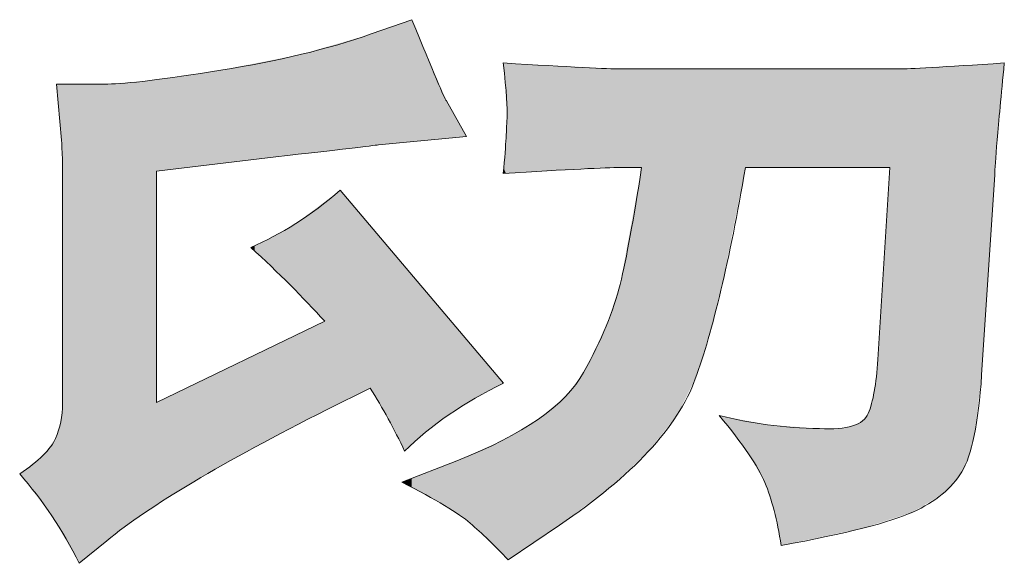
# Model space of a CAD drawing. Units: inches. Extents: x -345 to 833, y -713 to 126.
# Drawn here: x -119 to -95, y -698 to -685 of the extents above; entities that cross this region are included whole.
import ezdxf

# ---------------------------------------------------------------- set-up
doc = ezdxf.new("R2010")
doc.units = ezdxf.units.IN
doc.header["$MEASUREMENT"] = 0
doc.layers.add('图层 1', color=7, linetype='Continuous')

msp = doc.modelspace()

# ---------------------------------------------------------------- linework, layer by layer
at = {"layer": '图层 1', "color": 7, "lineweight": 0}
for points in [[(-109.74, -685), (-109.74, -685), (-110.737, -685.352), (-110.737, -685.352)], [(-108.89, -686.994), (-108.929, -686.955), (-109.212, -686.29), (-109.74, -685)], [(-104.619, -686.212), (-104.893, -686.212), (-105.851, -686.163), (-107.492, -686.065)], [(-107.492, -686.065), (-107.414, -686.769), (-107.385, -687.199), (-107.395, -687.365)], [(-97.758, -686.212), (-97.758, -686.212), (-104.619, -686.212), (-104.619, -686.212)], [(-95.178, -686.065), (-96.683, -686.163), (-97.543, -686.212), (-97.758, -686.212)], [(-95.354, -687.952), (-95.315, -687.502), (-95.256, -686.867), (-95.178, -686.065)], [(-117.207, -686.583), (-117.207, -686.583), (-118.468, -686.583), (-118.468, -686.583)], [(-118.468, -686.583), (-118.468, -686.583), (-118.35, -687.961), (-118.35, -687.961)], [(-108.392, -687.873), (-108.392, -687.873), (-108.89, -686.994), (-108.89, -686.994)], [(-107.395, -687.365), (-107.404, -687.522), (-107.414, -687.707), (-107.424, -687.903)], [(-110.561, -688.079), (-110.561, -688.079), (-108.392, -687.873), (-108.392, -687.873)], [(-107.424, -687.903), (-107.434, -688.108), (-107.453, -688.401), (-107.492, -688.782)], [(-95.413, -688.812), (-95.413, -688.694), (-95.393, -688.411), (-95.354, -687.952)], [(-118.35, -687.961), (-118.331, -688.157), (-118.321, -688.587), (-118.321, -689.251)], [(-113.083, -688.372), (-111.519, -688.196), (-110.678, -688.098), (-110.561, -688.079)], [(-116.015, -688.724), (-116.015, -688.724), (-113.083, -688.372), (-113.083, -688.372)], [(-107.492, -688.782), (-105.909, -688.685), (-104.951, -688.636), (-104.619, -688.636)], [(-104.619, -688.636), (-104.619, -688.636), (-104.091, -688.636), (-104.091, -688.636)], [(-101.541, -688.636), (-101.541, -688.636), (-97.993, -688.636), (-97.993, -688.636)], [(-97.993, -688.636), (-97.993, -688.636), (-98.286, -693.356), (-98.286, -693.356)], [(-116.015, -694.412), (-116.015, -694.412), (-116.015, -688.724), (-116.015, -688.724)], [(-95.735, -693.737), (-95.735, -693.737), (-95.413, -688.812), (-95.413, -688.812)], [(-118.321, -689.251), (-118.321, -689.251), (-118.321, -694.441), (-118.321, -694.441)], [(-111.499, -689.193), (-112.223, -689.818), (-112.956, -690.287), (-113.698, -690.6)], [(-107.483, -693.943), (-107.483, -693.943), (-111.499, -689.193), (-111.499, -689.193)], [(-113.698, -690.6), (-113.014, -691.226), (-112.408, -691.832), (-111.881, -692.418)], [(-111.881, -692.418), (-111.881, -692.418), (-116.015, -694.412), (-116.015, -694.412)], [(-98.286, -693.356), (-98.325, -693.962), (-98.403, -694.402), (-98.521, -694.685)], [(-109.916, -695.614), (-109.271, -694.969), (-108.46, -694.412), (-107.483, -693.943)], [(-111.822, -694.588), (-111.822, -694.588), (-110.766, -694.06), (-110.766, -694.06)], [(-110.766, -694.06), (-110.454, -694.549), (-110.17, -695.066), (-109.916, -695.614)], [(-118.321, -694.441), (-118.321, -694.754), (-118.38, -695.037), (-118.497, -695.301)], [(-117.236, -697.813), (-116.19, -696.953), (-114.382, -695.878), (-111.822, -694.588)], [(-98.521, -694.685), (-98.638, -694.969), (-99.039, -695.096), (-99.723, -695.057)], [(-99.723, -695.057), (-100.602, -695.037), (-101.423, -694.93), (-102.186, -694.734)], [(-118.497, -695.301), (-118.614, -695.565), (-118.907, -695.858), (-119.377, -696.171)], [(-108.636, -695.848), (-108.636, -695.848), (-109.985, -696.376), (-109.985, -696.376)], [(-119.377, -696.171), (-118.81, -696.816), (-118.321, -697.549), (-117.911, -698.37)], [(-109.985, -696.376), (-109.144, -696.806), (-108.587, -697.138), (-108.304, -697.383)], [(-108.304, -697.383), (-108.02, -697.627), (-107.707, -697.93), (-107.375, -698.282)], [(-107.375, -698.282), (-107.375, -698.282), (-106.114, -697.432), (-106.114, -697.432)], [(-117.911, -698.37), (-117.911, -698.37), (-117.236, -697.813), (-117.236, -697.813)]]:
    msp.add_open_spline(points, degree=3, dxfattribs=at)
for points, knots in [([(-110.737, -685.352), (-111.793, -685.723), (-113.024, -686.017), (-114.431, -686.241), (-115.839, -686.466), (-116.767, -686.583), (-117.207, -686.583)], [16, 16, 16, 16, 17, 17, 17, 18, 18, 18, 18]), ([(-104.091, -688.636), (-104.287, -689.906), (-104.463, -690.864), (-104.619, -691.509), (-104.775, -692.154), (-105.078, -692.877), (-105.518, -693.679), (-105.958, -694.48), (-106.994, -695.203), (-108.636, -695.848)], [25, 25, 25, 25, 26, 26, 26, 27, 27, 27, 28, 28, 28, 28]), ([(-106.114, -697.432), (-104.316, -696.22), (-103.202, -695.018), (-102.772, -693.835), (-102.342, -692.653), (-101.932, -690.923), (-101.541, -688.636)], [2, 2, 2, 2, 3, 3, 3, 4, 4, 4, 4]), ([(-100.661, -697.93), (-99.058, -697.637), (-97.983, -697.363), (-97.426, -697.109), (-96.869, -696.855), (-96.468, -696.523), (-96.224, -696.122), (-95.98, -695.721), (-95.814, -694.93), (-95.735, -693.737)], [11, 11, 11, 11, 12, 12, 12, 13, 13, 13, 14, 14, 14, 14]), ([(-102.186, -694.734), (-101.599, -695.438), (-101.228, -695.985), (-101.062, -696.386), (-100.896, -696.787), (-100.759, -697.305), (-100.661, -697.93)], [9, 9, 9, 9, 10, 10, 10, 11, 11, 11, 11])]:
    msp.add_open_spline(points, degree=3, knots=knots, dxfattribs=at)
at = {"layer": '图层 1', "color": 7}
for points in [[(-109.74, -688.001), (-109.916, -685.062), (-109.74, -685)], [(-110.561, -688.079), (-110.737, -685.352), (-110.561, -685.29)], [(-110.319, -688.056), (-110.561, -685.29), (-110.319, -685.205)], [(-109.985, -688.024), (-110.319, -685.205), (-109.985, -685.086)], [(-109.916, -688.018), (-109.985, -685.086), (-109.916, -685.062)], [(-110.766, -688.103), (-111.499, -685.574), (-110.766, -685.361)], [(-110.737, -688.099), (-110.766, -685.361), (-110.737, -685.352)], [(-111.881, -688.232), (-112.452, -685.852), (-111.881, -685.685)], [(-111.822, -688.225), (-111.881, -685.685), (-111.822, -685.668)], [(-111.499, -688.188), (-111.822, -685.668), (-111.499, -685.574)], [(-113.143, -688.379), (-113.601, -686.078), (-113.143, -685.988)], [(-113.083, -688.372), (-113.143, -685.988), (-113.083, -685.976)], [(-112.731, -688.331), (-113.083, -685.976), (-112.731, -685.907)], [(-112.592, -688.315), (-112.731, -685.907), (-112.592, -685.879)], [(-112.452, -688.299), (-112.592, -685.879), (-112.452, -685.852)], [(-114.568, -688.55), (-115.097, -686.338), (-114.568, -686.261)], [(-114.539, -688.547), (-114.568, -686.261), (-114.539, -686.257)], [(-114.529, -688.545), (-114.539, -686.257), (-114.529, -686.256)], [(-114.5, -688.542), (-114.529, -686.256), (-114.5, -686.251)], [(-114.47, -688.538), (-114.5, -686.251), (-114.47, -686.247)], [(-114.431, -688.534), (-114.47, -686.247), (-114.431, -686.241)], [(-113.698, -688.446), (-114.431, -686.241), (-113.698, -686.097)], [(-113.601, -688.434), (-113.698, -686.097), (-113.601, -686.078)], [(-107.483, -686.195), (-107.483, -686.066), (-107.424, -686.975)], [(-107.424, -686.975), (-107.424, -686.069), (-107.395, -687.365)], [(-97.426, -697.109), (-97.758, -686.212), (-97.426, -686.193)], [(-96.708, -696.671), (-97.426, -686.193), (-96.708, -686.152)], [(-96.703, -696.666), (-96.708, -686.152), (-96.703, -686.152)], [(-96.693, -696.656), (-96.703, -686.152), (-96.693, -686.152)], [(-96.674, -696.638), (-96.693, -686.152), (-96.674, -686.15)], [(-96.556, -696.525), (-96.674, -686.15), (-96.556, -686.144)], [(-96.437, -696.41), (-96.556, -686.144), (-96.437, -686.137)], [(-96.224, -696.122), (-96.437, -686.137), (-96.224, -686.125)], [(-96.056, -695.748), (-96.224, -686.125), (-96.056, -686.115)], [(-95.917, -695.227), (-96.056, -686.115), (-95.917, -686.107)], [(-95.735, -693.737), (-95.917, -686.107), (-95.735, -686.097)], [(-95.413, -688.812), (-95.735, -686.097), (-95.413, -686.079)], [(-95.354, -687.952), (-95.413, -686.079), (-95.354, -686.075)], [(-95.354, -687.952), (-95.354, -686.075), (-95.178, -686.065)], [(-116.182, -697.047), (-116.309, -686.507), (-116.182, -686.497)], [(-116.015, -696.941), (-116.182, -686.497), (-116.015, -686.472)], [(-115.894, -688.709), (-116.015, -686.472), (-115.894, -686.455)], [(-115.097, -688.614), (-115.894, -686.455), (-115.097, -686.338)], [(-118.365, -687.789), (-118.365, -686.583), (-118.35, -687.961)], [(-118.35, -687.961), (-118.35, -686.583), (-118.321, -689.251)], [(-118.321, -697.66), (-118.321, -686.583), (-117.911, -698.37)], [(-117.178, -697.769), (-117.207, -686.583), (-117.178, -686.581)], [(-117.148, -697.748), (-117.178, -686.581), (-117.148, -686.578)], [(-116.309, -697.127), (-117.148, -686.578), (-116.309, -686.507)], [(-107.395, -688.777), (-107.424, -687.903), (-107.395, -687.365)], [(-107.424, -688.779), (-107.483, -688.657), (-107.424, -687.903)], [(-104.091, -695.773), (-104.619, -691.509), (-104.091, -688.636)], [(-97.993, -697.292), (-98.286, -693.356), (-97.993, -688.636)], [(-111.499, -694.426), (-111.822, -689.435), (-111.499, -689.193)], [(-111.881, -692.418), (-112.452, -689.909), (-111.881, -689.479)], [(-111.822, -694.588), (-111.881, -689.479), (-111.822, -689.435)], [(-112.731, -691.524), (-113.083, -690.301), (-112.731, -690.095)], [(-112.592, -691.67), (-112.731, -690.095), (-112.592, -690.014)], [(-112.731, -691.524), (-112.731, -690.095), (-112.592, -691.67)], [(-112.452, -691.817), (-112.592, -690.014), (-112.452, -689.909)], [(-112.592, -691.67), (-112.592, -690.014), (-112.452, -691.817)], [(-112.452, -691.817), (-112.452, -689.909), (-111.881, -692.418)], [(-110.766, -694.06), (-110.766, -690.06), (-110.737, -694.109)], [(-110.737, -694.109), (-110.737, -690.094), (-110.561, -694.406)], [(-113.143, -691.13), (-113.601, -690.554), (-113.143, -690.336)], [(-113.083, -691.188), (-113.143, -690.336), (-113.083, -690.301)], [(-113.143, -691.13), (-113.143, -690.336), (-113.083, -691.188)], [(-113.083, -691.188), (-113.083, -690.301), (-112.731, -691.524)], [(-110.561, -694.406), (-110.561, -690.302), (-110.319, -694.815)], [(-113.601, -690.693), (-113.698, -690.6), (-113.601, -690.554)], [(-113.601, -690.693), (-113.601, -690.554), (-113.143, -691.13)], [(-110.319, -694.815), (-110.319, -690.588), (-109.985, -695.478)], [(-109.985, -695.478), (-109.985, -690.984), (-109.916, -695.614)], [(-104.619, -696.267), (-104.894, -692.331), (-104.619, -691.509)], [(-111.881, -694.618), (-112.452, -692.694), (-111.881, -692.418)], [(-104.962, -696.576), (-105.518, -693.679), (-104.962, -692.535)], [(-104.894, -696.525), (-104.962, -692.535), (-104.894, -692.331)], [(-112.592, -694.989), (-112.731, -692.828), (-112.592, -692.761)], [(-112.452, -694.916), (-112.592, -692.761), (-112.452, -692.694)], [(-113.143, -695.276), (-113.601, -693.248), (-113.143, -693.027)], [(-113.083, -695.245), (-113.143, -693.027), (-113.083, -692.998)], [(-112.731, -695.061), (-113.083, -692.998), (-112.731, -692.828)], [(-113.601, -695.515), (-113.698, -693.295), (-113.601, -693.248)], [(-113.698, -695.57), (-114.431, -693.648), (-113.698, -693.295)], [(-98.286, -697.387), (-98.374, -694.142), (-98.286, -693.356)], [(-114.568, -696.062), (-115.097, -693.969), (-114.568, -693.714)], [(-114.539, -696.046), (-114.568, -693.714), (-114.539, -693.7)], [(-114.529, -696.04), (-114.539, -693.7), (-114.529, -693.695)], [(-114.5, -696.023), (-114.529, -693.695), (-114.5, -693.681)], [(-114.47, -696.007), (-114.5, -693.681), (-114.47, -693.667)], [(-114.431, -695.985), (-114.47, -693.667), (-114.431, -693.648)], [(-105.518, -696.989), (-105.929, -694.224), (-105.518, -693.679)], [(-115.097, -696.361), (-115.894, -694.353), (-115.097, -693.969)], [(-105.929, -697.294), (-105.96, -694.265), (-105.929, -694.224)], [(-98.374, -697.415), (-98.521, -694.685), (-98.374, -694.142)], [(-118.321, -697.66), (-118.35, -694.74), (-118.321, -694.441)], [(-115.894, -696.865), (-116.015, -694.412), (-115.894, -694.353)], [(-106.114, -697.432), (-106.626, -694.822), (-106.114, -694.394)], [(-105.96, -697.317), (-106.114, -694.394), (-105.96, -694.265)], [(-98.521, -697.463), (-98.651, -694.855), (-98.521, -694.685)], [(-118.365, -697.584), (-118.468, -695.21), (-118.365, -694.889)], [(-118.35, -697.61), (-118.365, -694.889), (-118.35, -694.74)], [(-118.365, -697.584), (-118.365, -694.889), (-118.35, -697.61)], [(-118.35, -697.61), (-118.35, -694.74), (-118.321, -697.66)], [(-106.626, -697.777), (-107.375, -695.265), (-106.626, -694.822)], [(-102.142, -694.792), (-102.142, -694.743), (-101.541, -695.576)], [(-101.541, -695.576), (-101.541, -694.858), (-101.466, -695.674)], [(-101.466, -695.674), (-101.466, -694.872), (-101.062, -696.386)], [(-101.062, -696.386), (-101.062, -694.949), (-100.998, -696.579)], [(-100.998, -696.579), (-100.998, -694.961), (-100.836, -697.074)], [(-98.662, -697.507), (-98.909, -694.992), (-98.662, -694.868)], [(-98.651, -697.505), (-98.662, -694.868), (-98.651, -694.855)], [(-118.468, -697.407), (-118.497, -695.301), (-118.468, -695.21)], [(-118.468, -697.407), (-118.468, -695.21), (-118.365, -697.584)], [(-100.836, -697.074), (-100.836, -694.974), (-100.661, -697.93)], [(-99.459, -697.676), (-99.723, -695.057), (-99.459, -695.056)], [(-99.41, -697.665), (-99.459, -695.056), (-99.41, -695.056)], [(-99.371, -697.657), (-99.41, -695.056), (-99.371, -695.055)], [(-99.322, -697.647), (-99.371, -695.055), (-99.322, -695.055)], [(-99.263, -697.634), (-99.322, -695.055), (-99.263, -695.055)], [(-98.909, -697.559), (-99.263, -695.055), (-98.909, -694.992)], [(-118.585, -697.204), (-118.805, -695.718), (-118.585, -695.42)], [(-118.497, -697.356), (-118.585, -695.42), (-118.497, -695.301)], [(-118.585, -697.204), (-118.585, -695.42), (-118.497, -697.356)], [(-118.497, -697.356), (-118.497, -695.301), (-118.468, -697.407)], [(-107.518, -698.144), (-108.184, -695.647), (-107.518, -695.35)], [(-107.492, -698.168), (-107.518, -695.35), (-107.492, -695.335)], [(-107.518, -698.144), (-107.518, -695.35), (-107.492, -698.168)], [(-107.483, -698.178), (-107.492, -695.335), (-107.483, -695.329)], [(-107.492, -698.168), (-107.492, -695.335), (-107.483, -698.178)], [(-107.424, -698.235), (-107.483, -695.329), (-107.424, -695.294)], [(-107.483, -698.178), (-107.483, -695.329), (-107.424, -698.235)], [(-107.395, -698.263), (-107.424, -695.294), (-107.395, -695.277)], [(-107.424, -698.235), (-107.424, -695.294), (-107.395, -698.263)], [(-107.375, -698.282), (-107.395, -695.277), (-107.375, -695.265)], [(-107.395, -698.263), (-107.395, -695.277), (-107.375, -698.282)], [(-108.235, -697.449), (-108.304, -695.7), (-108.235, -695.67)], [(-108.184, -697.498), (-108.235, -695.67), (-108.184, -695.647)], [(-108.235, -697.449), (-108.235, -695.67), (-108.184, -697.498)], [(-108.184, -697.498), (-108.184, -695.647), (-107.518, -698.144)], [(-118.805, -696.917), (-119.377, -696.171), (-118.805, -695.718)], [(-118.805, -696.917), (-118.805, -695.718), (-118.585, -697.204)], [(-108.824, -697.025), (-108.89, -695.948), (-108.824, -695.922)], [(-108.636, -697.155), (-108.824, -695.922), (-108.636, -695.848)], [(-108.824, -697.025), (-108.824, -695.922), (-108.636, -697.155)], [(-108.392, -697.322), (-108.636, -695.848), (-108.392, -695.739)], [(-108.636, -697.155), (-108.636, -695.848), (-108.392, -697.322)], [(-108.304, -697.383), (-108.392, -695.739), (-108.304, -695.7)], [(-108.392, -697.322), (-108.392, -695.739), (-108.304, -697.383)], [(-108.304, -697.383), (-108.304, -695.7), (-108.235, -697.449)], [(-109.401, -696.695), (-109.74, -696.28), (-109.401, -696.148)], [(-108.935, -696.949), (-109.401, -696.148), (-108.935, -695.965)], [(-109.401, -696.695), (-109.401, -696.148), (-108.935, -696.949)], [(-108.89, -696.98), (-108.935, -695.965), (-108.89, -695.948)], [(-108.935, -696.949), (-108.935, -695.965), (-108.89, -696.98)], [(-108.89, -696.98), (-108.89, -695.948), (-108.824, -697.025)], [(-109.916, -696.413), (-109.985, -696.376), (-109.916, -696.349)], [(-109.74, -696.509), (-109.916, -696.349), (-109.74, -696.28)], [(-109.916, -696.413), (-109.916, -696.349), (-109.74, -696.509)], [(-109.74, -696.509), (-109.74, -696.28), (-109.401, -696.695)]]:
    msp.add_solid(points, dxfattribs=at)
at = {"layer": '图层 1', "color": 7, "extrusion": (0, 0, -1)}
for points in [[(109.74, -688.001), (109.74, -685), (109.401, -687.969)], [(109.401, -687.969), (109.74, -685), (109.401, -685.795)], [(110.561, -688.079), (110.561, -685.29), (110.319, -688.056)], [(110.319, -688.056), (110.319, -685.205), (109.985, -688.024)], [(109.985, -688.024), (109.985, -685.086), (109.916, -688.018)], [(109.916, -688.018), (109.916, -685.062), (109.74, -688.001)], [(110.766, -688.103), (110.766, -685.361), (110.737, -688.099)], [(110.737, -688.099), (110.737, -685.352), (110.561, -688.079)], [(111.881, -688.232), (111.881, -685.685), (111.822, -688.225)], [(111.822, -688.225), (111.822, -685.668), (111.499, -688.188)], [(111.499, -688.188), (111.499, -685.574), (110.766, -688.103)], [(113.143, -688.379), (113.143, -685.988), (113.083, -688.372)], [(113.083, -688.372), (113.083, -685.976), (112.731, -688.331)], [(112.731, -688.331), (112.731, -685.907), (112.592, -688.315)], [(112.592, -688.315), (112.592, -685.879), (112.452, -688.299)], [(112.452, -688.299), (112.452, -685.852), (111.881, -688.232)], [(109.401, -687.969), (109.401, -685.795), (108.935, -687.925)], [(108.935, -687.925), (109.401, -685.795), (108.935, -686.888)], [(114.568, -688.55), (114.568, -686.261), (114.539, -688.547)], [(114.539, -688.547), (114.539, -686.257), (114.529, -688.545)], [(114.529, -688.545), (114.529, -686.256), (114.5, -688.542)], [(114.5, -688.542), (114.5, -686.251), (114.47, -688.538)], [(114.47, -688.538), (114.47, -686.247), (114.431, -688.534)], [(114.431, -688.534), (114.431, -686.241), (113.698, -688.446)], [(113.698, -688.446), (113.698, -686.097), (113.601, -688.434)], [(113.601, -688.434), (113.601, -686.078), (113.143, -688.379)], [(107.483, -686.195), (107.492, -686.065), (107.483, -686.066)], [(107.424, -686.975), (107.483, -686.066), (107.424, -686.069)], [(107.395, -687.365), (107.424, -686.069), (107.395, -686.07)], [(107.395, -688.777), (107.395, -686.07), (107.375, -688.776)], [(107.375, -688.776), (107.395, -686.07), (107.375, -686.071)], [(107.375, -688.776), (107.375, -686.071), (106.626, -688.738)], [(106.626, -688.738), (107.375, -686.071), (106.626, -686.11)], [(106.626, -688.738), (106.626, -686.11), (106.114, -688.712)], [(106.114, -688.712), (106.626, -686.11), (106.114, -686.136)], [(106.114, -688.712), (106.114, -686.136), (105.96, -688.704)], [(105.96, -688.704), (106.114, -686.136), (105.96, -686.144)], [(105.96, -688.704), (105.96, -686.144), (105.929, -688.703)], [(105.929, -688.703), (105.96, -686.144), (105.929, -686.145)], [(105.929, -688.703), (105.929, -686.145), (105.518, -688.682)], [(105.518, -688.682), (105.929, -686.145), (105.518, -686.166)], [(105.518, -688.682), (105.518, -686.166), (104.962, -688.653)], [(104.962, -688.653), (105.518, -686.166), (104.962, -686.195)], [(104.962, -688.653), (104.962, -686.195), (104.894, -688.65)], [(104.894, -688.65), (104.962, -686.195), (104.894, -686.198)], [(104.894, -688.65), (104.894, -686.198), (104.619, -688.636)], [(104.619, -688.636), (104.894, -686.198), (104.619, -686.212)], [(104.619, -688.636), (104.619, -686.212), (104.091, -688.636)], [(104.091, -688.636), (104.619, -686.212), (104.091, -686.212)], [(104.091, -695.773), (104.091, -686.212), (103.93, -695.622)], [(103.93, -695.622), (104.091, -686.212), (103.93, -686.212)], [(103.93, -695.622), (103.93, -686.212), (103.223, -694.726)], [(103.223, -694.726), (103.93, -686.212), (103.223, -686.212)], [(103.223, -694.726), (103.223, -686.212), (102.772, -693.835)], [(102.772, -693.835), (103.223, -686.212), (102.772, -686.212)], [(102.772, -693.835), (102.772, -686.212), (102.453, -692.845)], [(102.453, -692.845), (102.772, -686.212), (102.453, -686.212)], [(102.453, -692.845), (102.453, -686.212), (102.186, -691.818)], [(102.186, -691.818), (102.453, -686.212), (102.186, -686.212)], [(102.186, -691.818), (102.186, -686.212), (102.142, -691.65)], [(102.142, -691.65), (102.186, -686.212), (102.142, -686.212)], [(102.142, -691.65), (102.142, -686.212), (101.541, -688.636)], [(101.541, -688.636), (102.142, -686.212), (101.541, -686.212)], [(101.541, -688.636), (101.541, -686.212), (101.466, -688.636)], [(101.466, -688.636), (101.541, -686.212), (101.466, -686.212)], [(101.466, -688.636), (101.466, -686.212), (101.062, -688.636)], [(101.062, -688.636), (101.466, -686.212), (101.062, -686.212)], [(101.062, -688.636), (101.062, -686.212), (100.998, -688.636)], [(100.998, -688.636), (101.062, -686.212), (100.998, -686.212)], [(100.998, -688.636), (100.998, -686.212), (100.836, -688.636)], [(100.836, -688.636), (100.998, -686.212), (100.836, -686.212)], [(100.836, -688.636), (100.836, -686.212), (100.661, -688.636)], [(100.661, -688.636), (100.836, -686.212), (100.661, -686.212)], [(100.661, -688.636), (100.661, -686.212), (99.723, -688.636)], [(99.723, -688.636), (100.661, -686.212), (99.723, -686.212)], [(99.723, -688.636), (99.723, -686.212), (99.459, -688.636)], [(99.459, -688.636), (99.723, -686.212), (99.459, -686.212)], [(99.459, -688.636), (99.459, -686.212), (99.41, -688.636)], [(99.41, -688.636), (99.459, -686.212), (99.41, -686.212)], [(99.41, -688.636), (99.41, -686.212), (99.371, -688.636)], [(99.371, -688.636), (99.41, -686.212), (99.371, -686.212)], [(99.371, -688.636), (99.371, -686.212), (99.322, -688.636)], [(99.322, -688.636), (99.371, -686.212), (99.322, -686.212)], [(99.322, -688.636), (99.322, -686.212), (99.263, -688.636)], [(99.263, -688.636), (99.322, -686.212), (99.263, -686.212)], [(99.263, -688.636), (99.263, -686.212), (98.909, -688.636)], [(98.909, -688.636), (99.263, -686.212), (98.909, -686.212)], [(98.909, -688.636), (98.909, -686.212), (98.662, -688.636)], [(98.662, -688.636), (98.909, -686.212), (98.662, -686.212)], [(98.662, -688.636), (98.662, -686.212), (98.651, -688.636)], [(98.651, -688.636), (98.662, -686.212), (98.651, -686.212)], [(98.651, -688.636), (98.651, -686.212), (98.521, -688.636)], [(98.521, -688.636), (98.651, -686.212), (98.521, -686.212)], [(98.521, -688.636), (98.521, -686.212), (98.374, -688.636)], [(98.374, -688.636), (98.521, -686.212), (98.374, -686.212)], [(98.374, -688.636), (98.374, -686.212), (98.286, -688.636)], [(98.286, -688.636), (98.374, -686.212), (98.286, -686.212)], [(98.286, -688.636), (98.286, -686.212), (97.993, -688.636)], [(97.993, -688.636), (98.286, -686.212), (97.993, -686.212)], [(97.993, -697.292), (97.993, -686.212), (97.972, -697.285)], [(97.972, -697.285), (97.993, -686.212), (97.972, -686.212)], [(97.972, -697.285), (97.972, -686.212), (97.758, -697.216)], [(97.758, -697.216), (97.972, -686.212), (97.758, -686.212)], [(97.758, -697.216), (97.758, -686.212), (97.426, -697.109)], [(97.426, -697.109), (97.426, -686.193), (96.708, -696.671)], [(96.708, -696.671), (96.708, -686.152), (96.703, -696.666)], [(96.703, -696.666), (96.703, -686.152), (96.693, -696.656)], [(96.693, -696.656), (96.693, -686.152), (96.674, -696.638)], [(96.674, -696.638), (96.674, -686.15), (96.556, -696.525)], [(96.556, -696.525), (96.556, -686.144), (96.437, -696.41)], [(96.437, -696.41), (96.437, -686.137), (96.224, -696.122)], [(96.224, -696.122), (96.224, -686.125), (96.056, -695.748)], [(96.056, -695.748), (96.056, -686.115), (95.917, -695.227)], [(95.917, -695.227), (95.917, -686.107), (95.735, -693.737)], [(95.735, -693.737), (95.735, -686.097), (95.413, -688.812)], [(95.413, -688.812), (95.413, -686.079), (95.354, -687.952)], [(116.182, -697.047), (116.182, -686.497), (116.015, -696.941)], [(116.015, -688.724), (116.015, -686.472), (115.894, -688.709)], [(115.894, -688.709), (115.894, -686.455), (115.097, -688.614)], [(115.097, -688.614), (115.097, -686.338), (114.568, -688.55)], [(118.365, -687.789), (118.468, -686.583), (118.365, -686.583)], [(118.35, -687.961), (118.365, -686.583), (118.35, -686.583)], [(118.321, -689.251), (118.35, -686.583), (118.321, -686.583)], [(117.911, -698.37), (118.321, -686.583), (117.911, -686.583)], [(117.911, -698.37), (117.911, -686.583), (117.295, -697.861)], [(117.295, -697.861), (117.911, -686.583), (117.295, -686.583)], [(117.295, -697.861), (117.295, -686.583), (117.236, -697.813)], [(117.236, -697.813), (117.295, -686.583), (117.236, -686.583)], [(117.236, -697.813), (117.236, -686.583), (117.207, -697.791)], [(117.207, -697.791), (117.236, -686.583), (117.207, -686.583)], [(117.207, -697.791), (117.207, -686.583), (117.178, -697.769)], [(117.178, -697.769), (117.178, -686.581), (117.148, -697.748)], [(117.148, -697.748), (117.148, -686.578), (116.309, -697.127)], [(116.309, -697.127), (116.309, -686.507), (116.182, -697.047)], [(108.935, -687.925), (108.935, -686.888), (108.89, -687.921)], [(108.89, -687.921), (108.935, -686.888), (108.89, -686.994)], [(108.89, -687.921), (108.89, -686.994), (108.824, -687.914)], [(108.824, -687.914), (108.89, -686.994), (108.824, -687.11)], [(108.824, -687.914), (108.824, -687.11), (108.636, -687.897)], [(108.636, -687.897), (108.824, -687.11), (108.636, -687.442)], [(108.636, -687.897), (108.636, -687.442), (108.392, -687.873)], [(107.424, -688.779), (107.424, -687.903), (107.395, -688.777)], [(107.483, -688.782), (107.492, -688.782), (107.483, -688.657)], [(107.483, -688.782), (107.483, -688.657), (107.424, -688.779)], [(111.499, -694.426), (111.499, -689.193), (110.766, -694.06)], [(110.766, -694.06), (111.499, -689.193), (110.766, -690.06)], [(111.881, -694.618), (111.881, -689.479), (111.822, -694.588)], [(111.822, -694.588), (111.822, -689.435), (111.499, -694.426)], [(110.737, -694.109), (110.766, -690.06), (110.737, -690.094)], [(110.561, -694.406), (110.737, -690.094), (110.561, -690.302)], [(110.319, -694.815), (110.561, -690.302), (110.319, -690.588)], [(109.985, -695.478), (110.319, -690.588), (109.985, -690.984)], [(109.916, -695.614), (109.985, -690.984), (109.916, -691.065)], [(109.916, -695.614), (109.916, -691.065), (109.74, -695.454)], [(109.74, -695.454), (109.916, -691.065), (109.74, -691.273)], [(109.74, -695.454), (109.74, -691.273), (109.401, -695.147)], [(109.401, -695.147), (109.74, -691.273), (109.401, -691.674)], [(104.619, -696.267), (104.619, -691.509), (104.091, -695.773)], [(109.401, -695.147), (109.401, -691.674), (108.935, -694.796)], [(108.935, -694.796), (109.401, -691.674), (108.935, -692.225)], [(108.935, -694.796), (108.935, -692.225), (108.89, -694.762)], [(108.89, -694.762), (108.935, -692.225), (108.89, -692.278)], [(108.89, -694.762), (108.89, -692.278), (108.824, -694.712)], [(108.824, -694.712), (108.89, -692.278), (108.824, -692.356)], [(108.824, -694.712), (108.824, -692.356), (108.636, -694.594)], [(108.636, -694.594), (108.824, -692.356), (108.636, -692.579)], [(104.962, -696.576), (104.962, -692.535), (104.894, -696.525)], [(104.894, -696.525), (104.894, -692.331), (104.619, -696.267)], [(112.592, -694.989), (112.592, -692.761), (112.452, -694.916)], [(112.452, -694.916), (112.452, -692.694), (111.881, -694.618)], [(108.636, -694.594), (108.636, -692.579), (108.392, -694.441)], [(108.392, -694.441), (108.636, -692.579), (108.392, -692.868)], [(113.143, -695.276), (113.143, -693.027), (113.083, -695.245)], [(113.083, -695.245), (113.083, -692.998), (112.731, -695.061)], [(112.731, -695.061), (112.731, -692.828), (112.592, -694.989)], [(108.392, -694.441), (108.392, -692.868), (108.304, -694.386)], [(108.304, -694.386), (108.392, -692.868), (108.304, -692.972)], [(108.304, -694.386), (108.304, -692.972), (108.235, -694.343)], [(108.235, -694.343), (108.304, -692.972), (108.235, -693.053)], [(113.601, -695.515), (113.601, -693.248), (113.143, -695.276)], [(108.235, -694.343), (108.235, -693.053), (108.184, -694.311)], [(108.184, -694.311), (108.235, -693.053), (108.184, -693.113)], [(108.184, -694.311), (108.184, -693.113), (107.518, -693.961)], [(107.518, -693.961), (108.184, -693.113), (107.518, -693.901)], [(113.698, -695.57), (113.698, -693.295), (113.601, -695.515)], [(98.286, -697.387), (98.286, -693.356), (97.993, -697.292)], [(114.568, -696.062), (114.568, -693.714), (114.539, -696.046)], [(114.539, -696.046), (114.539, -693.7), (114.529, -696.04)], [(114.529, -696.04), (114.529, -693.695), (114.5, -696.023)], [(114.5, -696.023), (114.5, -693.681), (114.47, -696.007)], [(114.47, -696.007), (114.47, -693.667), (114.431, -695.985)], [(114.431, -695.985), (114.431, -693.648), (113.698, -695.57)], [(105.518, -696.989), (105.518, -693.679), (104.962, -696.576)], [(115.097, -696.361), (115.097, -693.969), (114.568, -696.062)], [(107.518, -693.961), (107.518, -693.901), (107.492, -693.948)], [(107.492, -693.948), (107.518, -693.901), (107.492, -693.931)], [(107.492, -693.948), (107.492, -693.931), (107.483, -693.943)], [(105.929, -697.294), (105.929, -694.224), (105.518, -696.989)], [(98.374, -697.415), (98.374, -694.142), (98.286, -697.387)], [(116.015, -696.941), (116.015, -694.412), (115.894, -696.865)], [(115.894, -696.865), (115.894, -694.353), (115.097, -696.361)], [(106.114, -697.432), (106.114, -694.394), (105.96, -697.317)], [(105.96, -697.317), (105.96, -694.265), (105.929, -697.294)], [(98.521, -697.463), (98.521, -694.685), (98.374, -697.415)], [(106.626, -697.777), (106.626, -694.822), (106.114, -697.432)], [(102.142, -694.792), (102.186, -694.734), (102.142, -694.743)], [(101.541, -695.576), (102.142, -694.743), (101.541, -694.858)], [(101.466, -695.674), (101.541, -694.858), (101.466, -694.872)], [(101.062, -696.386), (101.466, -694.872), (101.062, -694.949)], [(100.998, -696.579), (101.062, -694.949), (100.998, -694.961)], [(100.836, -697.074), (100.998, -694.961), (100.836, -694.974)], [(98.662, -697.507), (98.662, -694.868), (98.651, -697.505)], [(98.651, -697.505), (98.651, -694.855), (98.521, -697.463)], [(100.661, -697.93), (100.836, -694.974), (100.661, -694.987)], [(100.661, -697.93), (100.661, -694.987), (99.723, -697.732)], [(99.723, -697.732), (100.661, -694.987), (99.723, -695.057)], [(99.723, -697.732), (99.723, -695.057), (99.459, -697.676)], [(99.459, -697.676), (99.459, -695.056), (99.41, -697.665)], [(99.41, -697.665), (99.41, -695.056), (99.371, -697.657)], [(99.371, -697.657), (99.371, -695.055), (99.322, -697.647)], [(99.322, -697.647), (99.322, -695.055), (99.263, -697.634)], [(99.263, -697.634), (99.263, -695.055), (98.909, -697.559)], [(98.909, -697.559), (98.909, -694.992), (98.662, -697.507)], [(107.375, -698.282), (107.375, -695.265), (106.626, -697.777)]]:
    msp.add_solid(points, dxfattribs=at)

doc.saveas('drawing.dxf')
